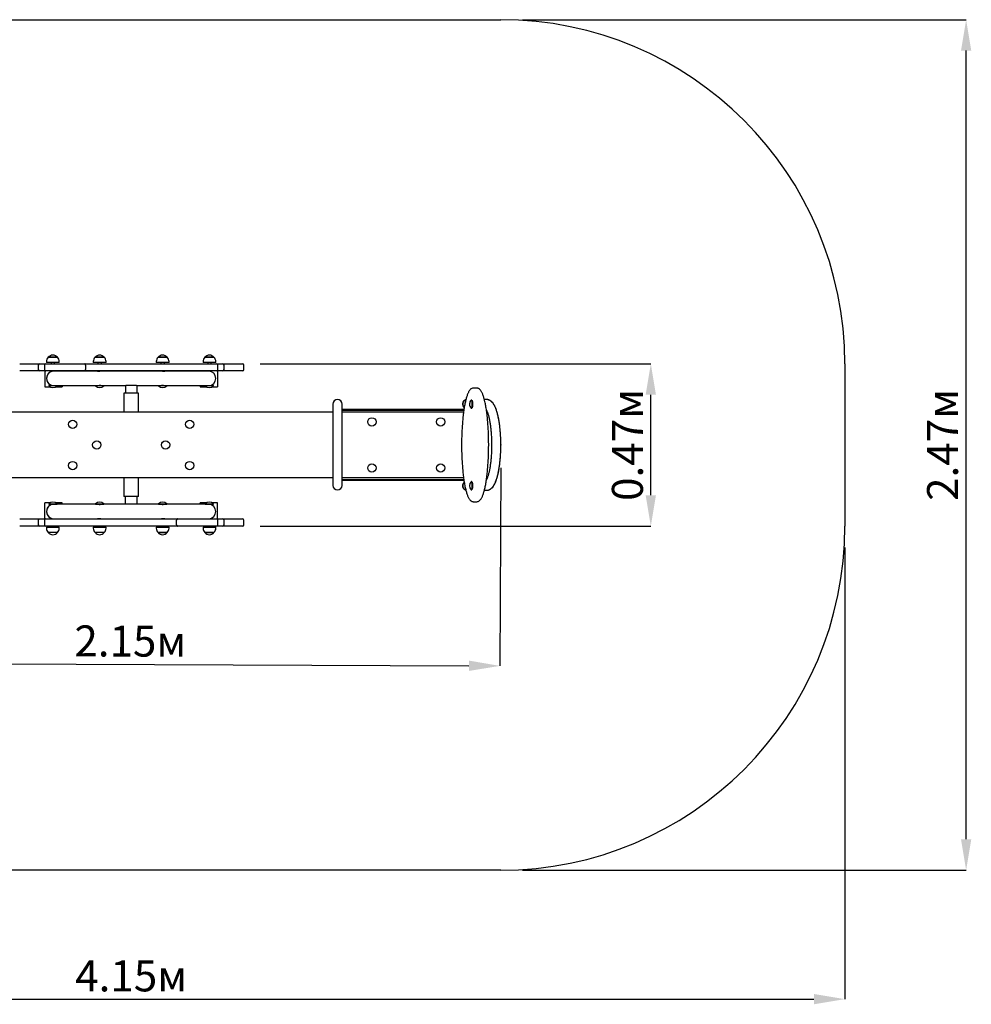
# Model space of a CAD drawing. Units: millimetres. Extents: x 1.16 to 5.68, y 1.25 to 4.11.
# Drawn here: x 2.91 to 5.68, y 1.25 to 4.11 of the extents above; entities that cross this region are included whole.
import ezdxf

# ---------------------------------------------------------------- set-up
doc = ezdxf.new("R2010")
doc.units = ezdxf.units.MM
doc.header["$LTSCALE"] = 30
doc.header["$PDSIZE"] = -1
doc.linetypes.add('SLD-Сплошная', pattern=[0])
doc.layers.add('ПРИМЕЧАНИЯ', color=7, linetype='SLD-Сплошная')
doc.styles.add('SLDTEXTSTYLE1', font='isocpeui.ttf')
doc.dimstyles.new('SLDDIMSTYLE2', dxfattribs={"dimtxt": 0.09, "dimasz": 0.09, "dimexe": 0, "dimexo": 0.0625, "dimgap": 0.0225, "dimtad": 2, "dimrnd": 1e-09, "dimzin": 12, "dimdsep": 46, "dimtxsty": 'SLDTEXTSTYLE1', "dimsah": 1, "dimcen": 0.09, "dimadec": 0, "dimazin": 3, "dimtfac": 1, "dimtdec": 3, "dimtofl": 0, "dimtmove": 0, "dimatfit": 3, "dimfxl": 1, "dimfrac": 2, "dimtolj": 1, "dimtzin": 12, "dimarcsym": 0})

# ---------------------------------------------------------------- blocks, each defined once
blk = doc.blocks.new('_D_8')
at = {"layer": 'Defpoints', "color": 0, "transparency": 16777216}
for p in [(4.3084, 4.1122), (5.6612, 4.1122), (4.3084, 1.64)]:
    blk.add_point(p, dxfattribs=at)
at = {"layer": 'ПРИМЕЧАНИЯ', "color": 0, "lineweight": -2, "transparency": 16777216}
for p, q in [((4.3709, 4.1122), (5.6612, 4.1122)), ((5.6612, 1.73), (5.6612, 4.0222)), ((4.3709, 1.64), (5.6612, 1.64))]:
    blk.add_line(p, q, dxfattribs=at)
at = {"layer": 'ПРИМЕЧАНИЯ', "color": 0, "transparency": 16777216}
for points in [[(5.6462, 4.0222), (5.6762, 4.0222), (5.6612, 4.1122)], [(5.6462, 1.73), (5.6762, 1.73), (5.6612, 1.64)]]:
    blk.add_solid(points, dxfattribs=at)
at = {"layer": 'ПРИМЕЧАНИЯ', "color": 0, "transparency": 16777216, "insert": (5.5476, 2.8761), "char_height": 0.09, "attachment_point": 2, "rotation": 90, "style": 'SLDTEXTSTYLE1'}
blk.add_mtext('\\A1;2.47м', dxfattribs=at)
blk = doc.blocks.new('_D_9')
at = {"layer": 'Defpoints', "color": 0, "transparency": 16777216}
for p in [(1.1586, 2.64), (5.3084, 2.64), (5.3084, 1.2651)]:
    blk.add_point(p, dxfattribs=at)
at = {"layer": 'ПРИМЕЧАНИЯ', "color": 0, "lineweight": -2, "transparency": 16777216}
for p, q in [((1.1586, 2.5775), (1.1586, 1.2651)), ((5.3084, 2.5775), (5.3084, 1.2651)), ((1.2486, 1.2651), (5.2184, 1.2651))]:
    blk.add_line(p, q, dxfattribs=at)
at = {"layer": 'ПРИМЕЧАНИЯ', "color": 0, "transparency": 16777216}
for points in [[(1.2486, 1.2801), (1.2486, 1.2501), (1.1586, 1.2651)], [(5.2184, 1.2801), (5.2184, 1.2501), (5.3084, 1.2651)]]:
    blk.add_solid(points, dxfattribs=at)
at = {"layer": 'ПРИМЕЧАНИЯ', "color": 0, "transparency": 16777216, "insert": (3.2335, 1.3776), "char_height": 0.09, "attachment_point": 2, "style": 'SLDTEXTSTYLE1'}
blk.add_mtext('\\A1;4.15м', dxfattribs=at)
blk = doc.blocks.new('*D13')
at = {"layer": 'Defpoints', "color": 0, "transparency": 16777216}
for p in [(2.1586, 2.8809), (4.3084, 2.8717), (4.3057, 2.2338)]:
    blk.add_point(p, dxfattribs=at)
at = {"layer": 'ПРИМЕЧАНИЯ', "color": 0, "lineweight": -2, "transparency": 16777216}
for p, q in [((2.1583, 2.8184), (2.1559, 2.2429)), ((4.3081, 2.8092), (4.3057, 2.2338)), ((2.2459, 2.2426), (4.2157, 2.2342))]:
    blk.add_line(p, q, dxfattribs=at)
at = {"layer": 'ПРИМЕЧАНИЯ', "color": 0, "transparency": 16777216}
for points in [[(2.2459, 2.2576), (2.2458, 2.2276), (2.1559, 2.2429)], [(4.2157, 2.2492), (4.2156, 2.2192), (4.3057, 2.2338)]]:
    blk.add_solid(points, dxfattribs=at)
at = {"layer": 'ПРИМЕЧАНИЯ', "color": 0, "transparency": 16777216, "insert": (3.2311, 2.3059), "char_height": 0.09, "attachment_point": 5, "rotation": 359.7564, "style": 'SLDTEXTSTYLE1'}
blk.add_mtext('\\A1;2.15м', dxfattribs=at)
blk = doc.blocks.new('*D14')
at = {"layer": 'Defpoints', "color": 0, "transparency": 16777216}
for p in [(3.5461, 3.1122), (4.7444, 3.1122), (3.5461, 2.64)]:
    blk.add_point(p, dxfattribs=at)
at = {"layer": 'ПРИМЕЧАНИЯ', "color": 0, "lineweight": -2, "transparency": 16777216}
for p, q in [((3.6086, 3.1122), (4.7444, 3.1122)), ((4.7444, 2.73), (4.7444, 3.0222)), ((3.6086, 2.64), (4.7444, 2.64))]:
    blk.add_line(p, q, dxfattribs=at)
at = {"layer": 'ПРИМЕЧАНИЯ', "color": 0, "transparency": 16777216}
for points in [[(4.7294, 3.0222), (4.7594, 3.0222), (4.7444, 3.1122)], [(4.7294, 2.73), (4.7594, 2.73), (4.7444, 2.64)]]:
    blk.add_solid(points, dxfattribs=at)
at = {"layer": 'ПРИМЕЧАНИЯ', "color": 0, "transparency": 16777216, "insert": (4.6763, 2.8761), "char_height": 0.09, "attachment_point": 5, "rotation": 90, "style": 'SLDTEXTSTYLE1'}
blk.add_mtext('\\A1;0.47м', dxfattribs=at)

msp = doc.modelspace()

# ---------------------------------------------------------------- linework, layer by layer
at = {"color": 252, "linetype": 'SLD-Сплошная', "true_color": 0x939598}
for p, q in [((2.1586, 4.1122), (4.3084, 4.1122)), ((5.3084, 3.1122), (5.3084, 2.64)), ((4.3084, 1.64), (2.1586, 1.64))]:
    msp.add_line(p, q, dxfattribs=at)
at = {"color": 7, "linetype": 'SLD-Сплошная', "lineweight": 25}
for p, q in [((2.9926, 3.131), (3.0193, 3.131)), ((2.9939, 3.131), (2.9926, 3.131)), ((3.0193, 3.131), (2.9939, 3.131)), ((3.1286, 3.131), (3.1521, 3.131)), ((3.1553, 3.131), (3.1286, 3.131)), ((3.1521, 3.131), (3.1553, 3.131)), ((3.3116, 3.131), (3.3122, 3.131)), ((3.3314, 3.131), (3.3116, 3.131)), ((3.3122, 3.131), (3.3383, 3.131)), ((3.3383, 3.131), (3.3314, 3.131)), ((3.4476, 3.131), (3.4528, 3.131)), ((3.4731, 3.131), (3.4476, 3.131)), ((3.4528, 3.131), (3.4743, 3.131)), ((3.4743, 3.131), (3.4731, 3.131)), ((2.9094, 3.1122), (2.9096, 3.1122)), ((2.9096, 3.0912), (2.9094, 3.0912)), ((2.9096, 3.1122), (2.9209, 3.1122)), ((2.9209, 3.0912), (2.9096, 3.0912)), ((2.9209, 3.1122), (2.9601, 3.1122)), ((2.9601, 3.0912), (2.9209, 3.0912)), ((2.9601, 3.1122), (2.9675, 3.1122)), ((2.9675, 3.0912), (2.9601, 3.0912)), ((2.9635, 3.1082), (2.9635, 3.0952)), ((2.9675, 3.1122), (2.9852, 3.1122)), ((2.9852, 3.0912), (2.9675, 3.0912)), ((2.9812, 3.1082), (2.9812, 3.0952)), ((2.9825, 3.0912), (2.9825, 3.0446)), ((2.9852, 3.1122), (2.9863, 3.1122)), ((2.9863, 3.0912), (2.9852, 3.0912)), ((2.9863, 3.1122), (3.0108, 3.1122)), ((3.0108, 3.0912), (2.9863, 3.0912)), ((2.9874, 3.1185), (2.9874, 3.1155)), ((2.9892, 3.1155), (2.9874, 3.1155)), ((3.0246, 3.1155), (2.9892, 3.1155)), ((3.001, 3.1155), (3.001, 3.1122)), ((3.001, 3.0912), (3.001, 3.0894)), ((3.0108, 3.1122), (3.0288, 3.1122)), ((3.0288, 3.0912), (3.0108, 3.0912)), ((3.011, 3.1122), (3.011, 3.1155)), ((3.011, 3.0908), (3.011, 3.0912)), ((3.0246, 3.1155), (3.0246, 3.1185)), ((3.0288, 3.1122), (3.0676, 3.1122)), ((3.0676, 3.0912), (3.0288, 3.0912)), ((3.0325, 3.0912), (3.0325, 3.0908)), ((3.0676, 3.1122), (3.0863, 3.1122)), ((3.0863, 3.0912), (3.0676, 3.0912)), ((3.0863, 3.1122), (3.0988, 3.1122)), ((3.0988, 3.0912), (3.0863, 3.0912)), ((3.0988, 3.1122), (3.1268, 3.1122)), ((3.1268, 3.0912), (3.0988, 3.0912)), ((3.1012, 3.1082), (3.1012, 3.0952)), ((3.1234, 3.1185), (3.1234, 3.1155)), ((3.1606, 3.1155), (3.1234, 3.1155)), ((3.1268, 3.1122), (3.1566, 3.1122)), ((3.1566, 3.0912), (3.1268, 3.0912)), ((3.137, 3.1155), (3.137, 3.1122)), ((3.137, 3.0912), (3.137, 3.0902)), ((3.147, 3.1122), (3.147, 3.1155)), ((3.147, 3.0907), (3.147, 3.0912)), ((3.1566, 3.1122), (3.1885, 3.1122)), ((3.1885, 3.0912), (3.1566, 3.0912)), ((3.1606, 3.1155), (3.1606, 3.1185)), ((3.1885, 3.1122), (3.2039, 3.1122)), ((3.2039, 3.0912), (3.1885, 3.0912)), ((3.2039, 3.1122), (3.2335, 3.1122)), ((3.2335, 3.0912), (3.2039, 3.0912)), ((3.2335, 3.1122), (3.2631, 3.1122)), ((3.2631, 3.0912), (3.2335, 3.0912)), ((3.2631, 3.1122), (3.2784, 3.1122)), ((3.2784, 3.0912), (3.2631, 3.0912)), ((3.2784, 3.1122), (3.3103, 3.1122)), ((3.3103, 3.0912), (3.2784, 3.0912)), ((3.3064, 3.1185), (3.3064, 3.1155)), ((3.3339, 3.1155), (3.3064, 3.1155)), ((3.3103, 3.1122), (3.3399, 3.1122)), ((3.3399, 3.0912), (3.3103, 3.0912)), ((3.32, 3.1155), (3.32, 3.1122)), ((3.32, 3.0912), (3.32, 3.0907)), ((3.33, 3.1122), (3.33, 3.1155)), ((3.33, 3.0902), (3.33, 3.0912)), ((3.3436, 3.1155), (3.3339, 3.1155)), ((3.3399, 3.1122), (3.371, 3.1122)), ((3.371, 3.0912), (3.3399, 3.0912)), ((3.3436, 3.1155), (3.3436, 3.1185)), ((3.371, 3.1122), (3.3806, 3.1122)), ((3.3806, 3.0912), (3.371, 3.0912)), ((3.3806, 3.1122), (3.3993, 3.1122)), ((3.3993, 3.0912), (3.3806, 3.0912)), ((3.3993, 3.1122), (3.4382, 3.1122)), ((3.4382, 3.0912), (3.3993, 3.0912)), ((3.4345, 3.0912), (3.4345, 3.0908)), ((3.4382, 3.1122), (3.4562, 3.1122)), ((3.4562, 3.0912), (3.4382, 3.0912)), ((3.4424, 3.1185), (3.4424, 3.1155)), ((3.4778, 3.1155), (3.4424, 3.1155)), ((3.456, 3.1155), (3.456, 3.1122)), ((3.456, 3.0912), (3.456, 3.0908)), ((3.4562, 3.1122), (3.4807, 3.1122)), ((3.4807, 3.0912), (3.4562, 3.0912)), ((3.466, 3.1122), (3.466, 3.1155)), ((3.466, 3.0894), (3.466, 3.0912)), ((3.4796, 3.1155), (3.4778, 3.1155)), ((3.4796, 3.1155), (3.4796, 3.1185)), ((3.4807, 3.1122), (3.4818, 3.1122)), ((3.4818, 3.0912), (3.4807, 3.0912)), ((3.4818, 3.1122), (3.4995, 3.1122)), ((3.4995, 3.0912), (3.4818, 3.0912)), ((3.4845, 3.0912), (3.4845, 3.0446)), ((3.4858, 3.0952), (3.4858, 3.1082)), ((3.4995, 3.1122), (3.5069, 3.1122)), ((3.5069, 3.0912), (3.4995, 3.0912)), ((3.5035, 3.0952), (3.5035, 3.1082)), ((3.5069, 3.1122), (3.5461, 3.1122)), ((3.5461, 3.0912), (3.5069, 3.0912)), ((3.5461, 3.1122), (3.5574, 3.1122)), ((3.5574, 3.0912), (3.5461, 3.0912)), ((3.5574, 3.1122), (3.5576, 3.1122)), ((3.5576, 3.0912), (3.5574, 3.0912)), ((3.5616, 3.0952), (3.5616, 3.1082)), ((3.1365, 3.0908), (3.0085, 3.0908)), ((3.3195, 3.0908), (3.1475, 3.0908)), ((3.4585, 3.0908), (3.3304, 3.0908)), ((2.9825, 3.0446), (2.998, 3.0446)), ((2.9944, 3.0485), (2.994, 3.0481)), ((2.994, 3.0481), (2.994, 3.0475)), ((3.018, 3.0481), (2.994, 3.0481)), ((3.018, 3.0475), (2.994, 3.0475)), ((2.9944, 3.0485), (3.0085, 3.0485)), ((2.9996, 3.0504), (2.9996, 3.0497)), ((3.0085, 3.0485), (3.1304, 3.0485)), ((3.014, 3.0446), (3.0325, 3.0446)), ((3.018, 3.0481), (3.0176, 3.0485)), ((3.018, 3.0475), (3.018, 3.0481)), ((3.0325, 3.0485), (3.0325, 3.0446)), ((3.1304, 3.0485), (3.13, 3.0481)), ((3.13, 3.0481), (3.13, 3.0475)), ((3.1525, 3.0481), (3.13, 3.0481)), ((3.1525, 3.0475), (3.13, 3.0475)), ((3.1304, 3.0485), (3.1527, 3.0485)), ((3.1386, 3.0497), (3.1386, 3.0497)), ((3.154, 3.0481), (3.1525, 3.0481)), ((3.154, 3.0475), (3.1525, 3.0475)), ((3.1527, 3.0485), (3.2172, 3.0485)), ((3.154, 3.0481), (3.1536, 3.0485)), ((3.154, 3.0475), (3.154, 3.0481)), ((3.221, 3.0486), (3.2177, 3.0486)), ((3.246, 3.0486), (3.221, 3.0486)), ((3.2492, 3.0486), (3.246, 3.0486)), ((3.2498, 3.0485), (3.3143, 3.0485)), ((3.3134, 3.0485), (3.313, 3.0481)), ((3.313, 3.0481), (3.313, 3.0475)), ((3.3145, 3.0481), (3.313, 3.0481)), ((3.3145, 3.0475), (3.313, 3.0475)), ((3.3143, 3.0485), (3.3366, 3.0485)), ((3.337, 3.0481), (3.3145, 3.0481)), ((3.337, 3.0475), (3.3145, 3.0475)), ((3.3284, 3.0497), (3.3284, 3.0497)), ((3.3366, 3.0485), (3.4585, 3.0485)), ((3.337, 3.0481), (3.3366, 3.0485)), ((3.337, 3.0475), (3.337, 3.0481)), ((3.4345, 3.0485), (3.4345, 3.0446)), ((3.4345, 3.0446), (3.453, 3.0446)), ((3.4494, 3.0485), (3.449, 3.0481)), ((3.449, 3.0481), (3.449, 3.0475)), ((3.4559, 3.0481), (3.449, 3.0481)), ((3.4559, 3.0475), (3.449, 3.0475)), ((3.473, 3.0481), (3.4559, 3.0481)), ((3.473, 3.0475), (3.4559, 3.0475)), ((3.4585, 3.0485), (3.4726, 3.0485)), ((3.4674, 3.0504), (3.4674, 3.0497)), ((3.469, 3.0446), (3.4845, 3.0446)), ((3.473, 3.0481), (3.4726, 3.0485)), ((3.473, 3.0475), (3.473, 3.0481)), ((4.2389, 3.0411), (4.2283, 3.0411)), ((3.2123, 3.0261), (3.2123, 2.9711)), ((3.2468, 3.0261), (3.2123, 3.0261)), ((3.2546, 3.0261), (3.2468, 3.0261)), ((3.2546, 2.9711), (3.2546, 3.0261)), ((4.223, 3.0066), (4.2225, 3.0066)), ((4.2241, 3.0059), (4.2237, 3.0062)), ((4.2663, 3.008), (4.2605, 3.008)), ((3.8201, 2.9946), (3.8201, 2.7586)), ((3.8469, 2.7586), (3.8469, 2.9946)), ((3.8469, 2.9796), (4.2011, 2.9796)), ((3.8469, 2.9776), (4.2008, 2.9776)), ((4.2225, 2.9826), (4.223, 2.9826)), ((4.2237, 2.983), (4.2241, 2.9834)), ((3.8201, 2.9711), (2.6469, 2.9711)), ((4.1999, 2.9711), (3.8469, 2.9711)), ((2.6469, 2.7811), (3.8201, 2.7811)), ((3.2123, 2.7811), (3.2123, 2.7261)), ((3.2546, 2.7261), (3.2546, 2.7811)), ((3.8469, 2.7811), (4.1999, 2.7811)), ((4.2008, 2.7746), (3.8469, 2.7746)), ((4.2011, 2.7726), (3.8469, 2.7726)), ((4.223, 2.7696), (4.2225, 2.7696)), ((4.2241, 2.7689), (4.2237, 2.7692)), ((3.2468, 2.7261), (3.2123, 2.7261)), ((3.2546, 2.7261), (3.2468, 2.7261)), ((4.2225, 2.7456), (4.223, 2.7456)), ((4.2237, 2.746), (4.2241, 2.7464)), ((4.2605, 2.7442), (4.2663, 2.7442)), ((2.9825, 2.661), (2.9825, 2.7076)), ((2.998, 2.7076), (2.9825, 2.7076)), ((2.994, 2.7047), (2.994, 2.7042)), ((2.994, 2.7047), (3.018, 2.7047)), ((2.994, 2.7042), (2.9944, 2.7038)), ((2.994, 2.7042), (3.018, 2.7042)), ((3.0081, 2.7038), (2.9944, 2.7038)), ((2.9996, 2.7018), (2.9996, 2.7026)), ((3.1304, 2.7038), (3.0085, 2.7038)), ((3.0325, 2.7076), (3.014, 2.7076)), ((3.0176, 2.7038), (3.018, 2.7042)), ((3.018, 2.7042), (3.018, 2.7047)), ((3.0325, 2.7038), (3.0325, 2.7076)), ((3.13, 2.7047), (3.13, 2.7042)), ((3.13, 2.7047), (3.154, 2.7047)), ((3.13, 2.7042), (3.1304, 2.7038)), ((3.13, 2.7042), (3.154, 2.7042)), ((3.1526, 2.7038), (3.1304, 2.7038)), ((3.1386, 2.7026), (3.1386, 2.7026)), ((3.2172, 2.7038), (3.1527, 2.7038)), ((3.1536, 2.7038), (3.154, 2.7042)), ((3.154, 2.7042), (3.154, 2.7047)), ((3.221, 2.7036), (3.2178, 2.7036)), ((3.246, 2.7036), (3.221, 2.7036)), ((3.2492, 2.7036), (3.246, 2.7036)), ((3.3143, 2.7038), (3.2498, 2.7038)), ((3.313, 2.7047), (3.313, 2.7042)), ((3.313, 2.7047), (3.337, 2.7047)), ((3.313, 2.7042), (3.3134, 2.7038)), ((3.313, 2.7042), (3.337, 2.7042)), ((3.3148, 2.7038), (3.3144, 2.7038)), ((3.3366, 2.7038), (3.3148, 2.7038)), ((3.3284, 2.7026), (3.3284, 2.7026)), ((3.3366, 2.7038), (3.337, 2.7042)), ((3.4585, 2.7038), (3.3366, 2.7038)), ((3.337, 2.7042), (3.337, 2.7047)), ((3.453, 2.7076), (3.4345, 2.7076)), ((3.4345, 2.7038), (3.4345, 2.7076)), ((3.449, 2.7047), (3.449, 2.7042)), ((3.449, 2.7047), (3.473, 2.7047)), ((3.449, 2.7042), (3.4494, 2.7038)), ((3.449, 2.7042), (3.473, 2.7042)), ((3.4726, 2.7038), (3.4589, 2.7038)), ((3.4674, 2.7018), (3.4674, 2.7026)), ((3.4845, 2.7076), (3.469, 2.7076)), ((3.4726, 2.7038), (3.473, 2.7042)), ((3.473, 2.7042), (3.473, 2.7047)), ((3.4845, 2.661), (3.4845, 2.7076)), ((4.2283, 2.7111), (4.2282, 2.7111)), ((4.2283, 2.7111), (4.2389, 2.7111)), ((4.2389, 2.7111), (4.239, 2.7111)), ((3.001, 2.6628), (3.001, 2.661)), ((3.137, 2.6621), (3.137, 2.661)), ((3.33, 2.661), (3.33, 2.6621)), ((3.466, 2.661), (3.466, 2.6628)), ((2.9094, 2.661), (2.9096, 2.661)), ((2.9096, 2.64), (2.9094, 2.64)), ((2.9096, 2.661), (2.9209, 2.661)), ((2.9209, 2.64), (2.9096, 2.64)), ((2.9209, 2.661), (2.9601, 2.661)), ((2.9601, 2.64), (2.9209, 2.64)), ((2.9601, 2.661), (2.9675, 2.661)), ((2.9675, 2.64), (2.9601, 2.64)), ((2.9635, 2.657), (2.9635, 2.644)), ((2.9675, 2.661), (2.9852, 2.661)), ((2.9852, 2.64), (2.9675, 2.64)), ((2.9812, 2.657), (2.9812, 2.644)), ((2.9852, 2.661), (2.9863, 2.661)), ((2.9863, 2.64), (2.9852, 2.64)), ((2.9863, 2.661), (3.0108, 2.661)), ((3.0108, 2.64), (2.9863, 2.64)), ((2.9874, 2.6368), (2.9874, 2.6338)), ((2.9874, 2.6368), (3.0246, 2.6368)), ((3.001, 2.64), (3.001, 2.6368)), ((3.0085, 2.6615), (3.1365, 2.6615)), ((3.0108, 2.661), (3.0288, 2.661)), ((3.0288, 2.64), (3.0108, 2.64)), ((3.011, 2.661), (3.011, 2.6615)), ((3.011, 2.6368), (3.011, 2.64)), ((3.0246, 2.6338), (3.0246, 2.6368)), ((3.0288, 2.661), (3.0676, 2.661)), ((3.0676, 2.64), (3.0288, 2.64)), ((3.0325, 2.661), (3.0325, 2.6615)), ((3.0676, 2.661), (3.0863, 2.661)), ((3.0863, 2.64), (3.0676, 2.64)), ((3.0863, 2.661), (3.0959, 2.661)), ((3.0959, 2.64), (3.0863, 2.64)), ((3.0959, 2.661), (3.1271, 2.661)), ((3.1271, 2.64), (3.0959, 2.64)), ((3.1234, 2.6368), (3.1234, 2.6338)), ((3.1234, 2.6368), (3.1606, 2.6368)), ((3.1271, 2.661), (3.1566, 2.661)), ((3.1566, 2.64), (3.1271, 2.64)), ((3.137, 2.64), (3.137, 2.6368)), ((3.147, 2.661), (3.147, 2.6615)), ((3.147, 2.6368), (3.147, 2.64)), ((3.1475, 2.6615), (3.3195, 2.6615)), ((3.1566, 2.661), (3.1885, 2.661)), ((3.1885, 2.64), (3.1566, 2.64)), ((3.1606, 2.6338), (3.1606, 2.6368)), ((3.1885, 2.661), (3.2039, 2.661)), ((3.2039, 2.64), (3.1885, 2.64)), ((3.2039, 2.661), (3.2335, 2.661)), ((3.2335, 2.64), (3.2039, 2.64)), ((3.2335, 2.661), (3.2631, 2.661)), ((3.2631, 2.64), (3.2335, 2.64)), ((3.2631, 2.661), (3.2784, 2.661)), ((3.2784, 2.64), (3.2631, 2.64)), ((3.2784, 2.661), (3.3103, 2.661)), ((3.3103, 2.64), (3.2784, 2.64)), ((3.3064, 2.6368), (3.3064, 2.6338)), ((3.3064, 2.6368), (3.3339, 2.6368)), ((3.3103, 2.661), (3.3401, 2.661)), ((3.3401, 2.64), (3.3103, 2.64)), ((3.32, 2.6615), (3.32, 2.661)), ((3.32, 2.64), (3.32, 2.6368)), ((3.33, 2.6368), (3.33, 2.64)), ((3.3304, 2.6615), (3.4585, 2.6615)), ((3.3339, 2.6368), (3.3436, 2.6368)), ((3.3401, 2.661), (3.3682, 2.661)), ((3.3682, 2.64), (3.3401, 2.64)), ((3.3436, 2.6338), (3.3436, 2.6368)), ((3.3657, 2.644), (3.3657, 2.657)), ((3.3682, 2.661), (3.3806, 2.661)), ((3.3806, 2.64), (3.3682, 2.64)), ((3.3806, 2.661), (3.3993, 2.661)), ((3.3993, 2.64), (3.3806, 2.64)), ((3.3993, 2.661), (3.4382, 2.661)), ((3.4382, 2.64), (3.3993, 2.64)), ((3.4345, 2.661), (3.4345, 2.6615)), ((3.4382, 2.661), (3.4562, 2.661)), ((3.4562, 2.64), (3.4382, 2.64)), ((3.4424, 2.6368), (3.4424, 2.6338)), ((3.4424, 2.6368), (3.4778, 2.6368)), ((3.456, 2.6615), (3.456, 2.661)), ((3.456, 2.64), (3.456, 2.6368)), ((3.4562, 2.661), (3.4807, 2.661)), ((3.4807, 2.64), (3.4562, 2.64)), ((3.466, 2.6368), (3.466, 2.64)), ((3.4778, 2.6368), (3.4796, 2.6368)), ((3.4796, 2.6338), (3.4796, 2.6368)), ((3.4807, 2.661), (3.4818, 2.661)), ((3.4818, 2.64), (3.4807, 2.64)), ((3.4818, 2.661), (3.4995, 2.661)), ((3.4995, 2.64), (3.4818, 2.64)), ((3.4858, 2.644), (3.4858, 2.657)), ((3.4995, 2.661), (3.5069, 2.661)), ((3.5069, 2.64), (3.4995, 2.64)), ((3.5035, 2.644), (3.5035, 2.657)), ((3.5069, 2.661), (3.5461, 2.661)), ((3.5461, 2.64), (3.5069, 2.64)), ((3.5461, 2.661), (3.5574, 2.661)), ((3.5574, 2.64), (3.5461, 2.64)), ((3.5574, 2.661), (3.5576, 2.661)), ((3.5576, 2.64), (3.5574, 2.64)), ((3.5616, 2.644), (3.5616, 2.657)), ((3.0193, 2.6213), (2.9926, 2.6213)), ((3.1553, 2.6213), (3.1286, 2.6213)), ((3.3383, 2.6213), (3.3116, 2.6213)), ((3.3116, 2.6213), (3.3314, 2.6213)), ((3.3314, 2.6213), (3.3383, 2.6213)), ((3.4743, 2.6213), (3.4476, 2.6213)), ((3.4476, 2.6213), (3.4731, 2.6213)), ((3.4731, 2.6213), (3.4743, 2.6213))]:
    msp.add_line(p, q, dxfattribs=at)
at = {"color": 7, "linetype": 'SLD-Сплошная', "lineweight": 25, "flags": 128}
for points in [[(3.1012, 3.1082), (3.1011, 3.1095), (3.1007, 3.1107), (3.1001, 3.1116), (3.0994, 3.1121), (3.0988, 3.1122), (3.0988, 3.1122)], [(3.0988, 3.0912), (3.0988, 3.0912), (3.0994, 3.0913), (3.1001, 3.0918), (3.1007, 3.0927), (3.1011, 3.0939), (3.1012, 3.0952)], [(3.1475, 3.0908), (3.1473, 3.0908), (3.1468, 3.0907), (3.1462, 3.0906), (3.1454, 3.0905), (3.1446, 3.0904), (3.1437, 3.0903), (3.1427, 3.0901), (3.1416, 3.09), (3.1406, 3.0899), (3.1397, 3.0899), (3.1388, 3.0899), (3.138, 3.09), (3.1373, 3.0901), (3.1368, 3.0902), (3.1364, 3.0903), (3.1361, 3.0905), (3.136, 3.0906), (3.1361, 3.0907), (3.1363, 3.0908), (3.1366, 3.0908), (3.137, 3.0907)], [(3.33, 3.0907), (3.3302, 3.0908), (3.3307, 3.0908), (3.3309, 3.0907), (3.331, 3.0906), (3.3309, 3.0905), (3.3307, 3.0904), (3.3303, 3.0902), (3.3298, 3.0901), (3.3291, 3.09), (3.3283, 3.0899), (3.3274, 3.0899), (3.3264, 3.0899), (3.3255, 3.09), (3.3245, 3.0901), (3.3236, 3.0902), (3.3226, 3.0904), (3.3217, 3.0905), (3.3209, 3.0906), (3.3202, 3.0907), (3.3197, 3.0908), (3.3195, 3.0908)], [(3.136, 3.0486), (3.136, 3.0486), (3.1361, 3.0488), (3.1364, 3.0489), (3.1368, 3.0491), (3.1374, 3.0492), (3.138, 3.0493)], [(3.2172, 3.0485), (3.217, 3.0354), (3.2169, 3.0261)], [(3.3289, 3.0493), (3.3292, 3.0492), (3.3298, 3.0491), (3.3303, 3.049), (3.3307, 3.0488), (3.3309, 3.0487), (3.331, 3.0486), (3.331, 3.0486)], [(4.2198, 3.0373), (4.2192, 3.0368), (4.2183, 3.0357), (4.2174, 3.0345), (4.2165, 3.0332), (4.2156, 3.0318), (4.2147, 3.0303), (4.2139, 3.0287), (4.2131, 3.027), (4.2123, 3.0252), (4.2115, 3.0233), (4.2107, 3.0213), (4.21, 3.0192), (4.2093, 3.017), (4.2085, 3.0147), (4.2078, 3.0123), (4.2072, 3.0098), (4.2065, 3.0073), (4.2058, 3.0046), (4.2052, 3.0018), (4.2046, 2.9989), (4.2039, 2.996), (4.2033, 2.9929), (4.2028, 2.9897), (4.2022, 2.9865), (4.2016, 2.9832), (4.2011, 2.9797), (4.2006, 2.9762), (4.2001, 2.9726), (4.1996, 2.9689), (4.1991, 2.9651), (4.1987, 2.9612), (4.1982, 2.9573), (4.1978, 2.9532), (4.1974, 2.9491), (4.197, 2.9449), (4.1967, 2.9407), (4.1964, 2.9364), (4.1961, 2.9321), (4.1958, 2.9276), (4.1955, 2.9232), (4.1953, 2.9187), (4.1951, 2.9141), (4.1949, 2.9095), (4.1947, 2.9048), (4.1946, 2.9001), (4.1944, 2.8954), (4.1944, 2.8907), (4.1943, 2.8859), (4.1942, 2.8811), (4.1942, 2.8764), (4.1942, 2.8716), (4.1943, 2.8668), (4.1943, 2.862), (4.1944, 2.8573), (4.1945, 2.8526), (4.1947, 2.8479), (4.1949, 2.8432), (4.195, 2.8385), (4.1953, 2.8339), (4.1955, 2.8293), (4.1958, 2.8248), (4.1961, 2.8203), (4.1964, 2.8159), (4.1967, 2.8115), (4.1971, 2.8072), (4.1974, 2.803), (4.1978, 2.7988), (4.1983, 2.7947), (4.1987, 2.7907), (4.1992, 2.7868), (4.1996, 2.7829), (4.2001, 2.7791), (4.2007, 2.7755), (4.2012, 2.7718), (4.2017, 2.7684), (4.2023, 2.765), (4.2029, 2.7616), (4.2035, 2.7584), (4.2041, 2.7553), (4.2048, 2.7523), (4.2054, 2.7495), (4.2061, 2.7467), (4.2067, 2.744), (4.2074, 2.7414), (4.2081, 2.7389), (4.2089, 2.7365), (4.2096, 2.7342), (4.2103, 2.732), (4.2111, 2.73), (4.2119, 2.728), (4.2127, 2.7261), (4.2135, 2.7243), (4.2143, 2.7226), (4.2152, 2.7211), (4.2161, 2.7196), (4.217, 2.7182), (4.218, 2.7169), (4.219, 2.7158), (4.22, 2.7147), (4.2209, 2.7139), (4.2219, 2.7132), (4.2228, 2.7126), (4.2238, 2.7121), (4.2248, 2.7117), (4.2258, 2.7114), (4.2268, 2.7112), (4.2279, 2.7111), (4.2282, 2.7111)], [(4.2391, 2.7111), (4.2399, 2.7112), (4.241, 2.7113), (4.242, 2.7116), (4.2429, 2.7119), (4.2439, 2.7123), (4.2448, 2.7129), (4.2458, 2.7135), (4.2467, 2.7143), (4.2477, 2.7152), (4.2486, 2.7162), (4.2495, 2.7173), (4.2504, 2.7186), (4.2513, 2.7199), (4.2522, 2.7214), (4.2531, 2.723), (4.2539, 2.7247), (4.2547, 2.7265), (4.2555, 2.7283), (4.2562, 2.7303), (4.257, 2.7324), (4.2577, 2.7345), (4.2584, 2.7368), (4.2591, 2.7391), (4.2598, 2.7416), (4.2605, 2.7442), (4.2612, 2.7468), (4.2618, 2.7495), (4.2624, 2.7524), (4.2631, 2.7553), (4.2637, 2.7583), (4.2643, 2.7614), (4.2648, 2.7647), (4.2654, 2.768), (4.2659, 2.7714), (4.2665, 2.7749), (4.267, 2.7785), (4.2675, 2.7822), (4.2679, 2.7859), (4.2684, 2.7898), (4.2688, 2.7937), (4.2693, 2.7977), (4.2697, 2.8018), (4.27, 2.8059), (4.2704, 2.8101), (4.2707, 2.8144), (4.271, 2.8188), (4.2713, 2.8232), (4.2716, 2.8277), (4.2719, 2.8322), (4.2721, 2.8367), (4.2723, 2.8413), (4.2724, 2.846), (4.2726, 2.8507), (4.2727, 2.8553), (4.2728, 2.8601), (4.2729, 2.8648), (4.2729, 2.8696), (4.273, 2.8743), (4.273, 2.8791), (4.2729, 2.8839), (4.2729, 2.8887), (4.2728, 2.8934), (4.2727, 2.8982), (4.2726, 2.9029), (4.2724, 2.9076), (4.2722, 2.9122), (4.272, 2.9168), (4.2718, 2.9214), (4.2715, 2.926), (4.2712, 2.9305), (4.2709, 2.9349), (4.2706, 2.9393), (4.2703, 2.9437), (4.2699, 2.9479), (4.2695, 2.9521), (4.2691, 2.9563), (4.2686, 2.9603), (4.2682, 2.9642), (4.2677, 2.9681), (4.2672, 2.9719), (4.2667, 2.9756), (4.2662, 2.9792), (4.2656, 2.9827), (4.2651, 2.9862), (4.2645, 2.9895), (4.2639, 2.9927), (4.2633, 2.9959), (4.2626, 2.9989), (4.262, 3.0019), (4.2613, 3.0047), (4.2607, 3.0074), (4.26, 3.01), (4.2593, 3.0125), (4.2586, 3.015), (4.2579, 3.0173), (4.2571, 3.0195), (4.2564, 3.0216), (4.2556, 3.0236), (4.2548, 3.0255), (4.254, 3.0273), (4.2532, 3.029), (4.2523, 3.0306), (4.2514, 3.0322), (4.2505, 3.0336), (4.2496, 3.0349), (4.2486, 3.0361), (4.2476, 3.0371), (4.2474, 3.0373), (4.2469, 3.0378), (4.2458, 3.0387), (4.2449, 3.0393), (4.2439, 3.0399), (4.2429, 3.0403), (4.2418, 3.0407), (4.2408, 3.041), (4.2397, 3.0411), (4.239, 3.0411)], [(4.2217, 2.983), (4.2219, 2.9828), (4.2222, 2.9827), (4.2225, 2.9826), (4.2228, 2.9827), (4.2231, 2.9829), (4.2234, 2.9832), (4.2236, 2.9836), (4.2239, 2.9841), (4.2241, 2.9848), (4.2244, 2.9855), (4.2246, 2.9863), (4.2248, 2.9872), (4.2249, 2.9882), (4.2251, 2.9892), (4.2252, 2.9903), (4.2253, 2.9915), (4.2253, 2.9926), (4.2254, 2.9938), (4.2254, 2.995), (4.2254, 2.9962), (4.2253, 2.9974), (4.2252, 2.9985), (4.2251, 2.9996), (4.225, 3.0007), (4.2248, 3.0017), (4.2246, 3.0026), (4.2244, 3.0035), (4.2242, 3.0042), (4.224, 3.0049), (4.2237, 3.0055), (4.2234, 3.0059), (4.2232, 3.0063), (4.2229, 3.0065), (4.2226, 3.0066), (4.2223, 3.0066), (4.222, 3.0065), (4.2217, 3.0062), (4.2217, 3.0062)], [(4.223, 2.9826), (4.223, 2.9826), (4.2233, 2.9827), (4.2236, 2.9829), (4.2239, 2.9832), (4.2242, 2.9836), (4.2244, 2.9841), (4.2247, 2.9848), (4.2249, 2.9855), (4.2251, 2.9863), (4.2253, 2.9872), (4.2255, 2.9882), (4.2256, 2.9892), (4.2257, 2.9903), (4.2258, 2.9915), (4.2259, 2.9926), (4.2259, 2.9938), (4.2259, 2.995), (4.2259, 2.9962), (4.2258, 2.9974), (4.2258, 2.9985), (4.2257, 2.9996), (4.2255, 3.0007), (4.2254, 3.0017), (4.2252, 3.0026), (4.225, 3.0035), (4.2248, 3.0042), (4.2245, 3.0049), (4.2243, 3.0055), (4.224, 3.0059), (4.2237, 3.0063), (4.2234, 3.0065), (4.2231, 3.0066), (4.223, 3.0066)], [(4.2241, 3.0059), (4.2242, 3.0058), (4.2244, 3.0054), (4.2247, 3.005), (4.2249, 3.0044), (4.2252, 3.0037), (4.2254, 3.0029), (4.2256, 3.0021), (4.2257, 3.0011), (4.2259, 3.0001), (4.226, 2.999), (4.2261, 2.9979), (4.2262, 2.9968), (4.2262, 2.9956), (4.2262, 2.9945), (4.2262, 2.9933), (4.2262, 2.9921)], [(4.2663, 2.7442), (4.2677, 2.7443), (4.2691, 2.7444), (4.2705, 2.7447), (4.272, 2.745), (4.2733, 2.7454), (4.2747, 2.746), (4.276, 2.7466), (4.2773, 2.7473), (4.2786, 2.7482), (4.2798, 2.7491), (4.2811, 2.7501), (4.2823, 2.7512), (4.2835, 2.7524), (4.2847, 2.7538), (4.2858, 2.7553), (4.287, 2.7569), (4.2882, 2.7587), (4.2893, 2.7606), (4.2904, 2.7626), (4.2914, 2.7647), (4.2924, 2.7669), (4.2933, 2.7691), (4.2943, 2.7714), (4.2951, 2.7738), (4.296, 2.7762), (4.2968, 2.7787), (4.2975, 2.7812), (4.2983, 2.7839), (4.299, 2.7865), (4.2996, 2.7893), (4.3003, 2.7921), (4.3009, 2.7949), (4.3015, 2.7978), (4.3021, 2.8008), (4.3027, 2.8038), (4.3032, 2.8069), (4.3037, 2.81), (4.3042, 2.8132), (4.3046, 2.8164), (4.305, 2.8196), (4.3054, 2.8229), (4.3058, 2.8263), (4.3062, 2.8297), (4.3065, 2.8331), (4.3068, 2.8366), (4.3071, 2.84), (4.3073, 2.8435), (4.3075, 2.8471), (4.3077, 2.8506), (4.3079, 2.8542), (4.3081, 2.8578), (4.3082, 2.8614), (4.3083, 2.865), (4.3083, 2.8687), (4.3084, 2.8723), (4.3084, 2.876), (4.3084, 2.8796), (4.3083, 2.8832), (4.3083, 2.8869), (4.3082, 2.8905), (4.3081, 2.8941), (4.3079, 2.8977), (4.3078, 2.9013), (4.3076, 2.9048), (4.3073, 2.9084), (4.3071, 2.9119), (4.3068, 2.9154), (4.3065, 2.9188), (4.3062, 2.9222), (4.3059, 2.9256), (4.3055, 2.9289), (4.3051, 2.9323), (4.3047, 2.9355), (4.3042, 2.9387), (4.3037, 2.9419), (4.3032, 2.945), (4.3027, 2.9481), (4.3022, 2.9511), (4.3016, 2.9541), (4.301, 2.957), (4.3004, 2.9598), (4.2997, 2.9626), (4.2991, 2.9653), (4.2984, 2.968), (4.2976, 2.9706), (4.2969, 2.9731), (4.2961, 2.9756), (4.2953, 2.978), (4.2944, 2.9803), (4.2936, 2.9826), (4.2926, 2.9848), (4.2917, 2.987), (4.2906, 2.9891), (4.2896, 2.9911), (4.2884, 2.9931), (4.2873, 2.995), (4.286, 2.9967), (4.2847, 2.9984), (4.2835, 2.9998), (4.2823, 3.001), (4.2811, 3.0021), (4.2799, 3.0031), (4.2786, 3.004), (4.2774, 3.0048), (4.276, 3.0056), (4.2745, 3.0063), (4.2731, 3.0069), (4.2716, 3.0073), (4.2702, 3.0077), (4.2687, 3.0079), (4.2672, 3.008), (4.2663, 3.008)], [(4.2262, 2.9921), (4.2261, 2.991), (4.226, 2.9899), (4.2258, 2.9889), (4.2257, 2.9879), (4.2255, 2.9869), (4.2253, 2.9861), (4.2251, 2.9854), (4.2249, 2.9847), (4.2246, 2.9841), (4.2244, 2.9837), (4.2241, 2.9834)], [(4.2664, 2.9776), (4.2669, 2.9766), (4.2674, 2.9755), (4.268, 2.9743), (4.2685, 2.973), (4.2691, 2.9716), (4.2697, 2.97), (4.2703, 2.9684), (4.2708, 2.9666), (4.2714, 2.9648), (4.272, 2.9628), (4.2726, 2.9608), (4.2731, 2.9586), (4.2737, 2.9564), (4.2742, 2.9541), (4.2747, 2.9517), (4.2752, 2.9492), (4.2757, 2.9466), (4.2762, 2.944), (4.2767, 2.9413), (4.2771, 2.9385), (4.2776, 2.9357), (4.278, 2.9328), (4.2784, 2.9298), (4.2787, 2.9268), (4.2791, 2.9237), (4.2794, 2.9206), (4.2797, 2.9175), (4.28, 2.9143), (4.2803, 2.911), (4.2805, 2.9077), (4.2807, 2.9044), (4.2809, 2.9011), (4.2811, 2.8977), (4.2812, 2.8943), (4.2814, 2.8909), (4.2815, 2.8875), (4.2815, 2.884), (4.2816, 2.8806), (4.2816, 2.8771), (4.2816, 2.8737), (4.2816, 2.8702), (4.2815, 2.8668), (4.2814, 2.8634), (4.2813, 2.8599), (4.2812, 2.8565), (4.281, 2.8532), (4.2809, 2.8498), (4.2807, 2.8465), (4.2804, 2.8432), (4.2802, 2.8399), (4.2799, 2.8366), (4.2796, 2.8335), (4.2793, 2.8303), (4.279, 2.8272), (4.2786, 2.8241), (4.2782, 2.8211), (4.2778, 2.8182), (4.2774, 2.8153), (4.2769, 2.8125), (4.2765, 2.8097), (4.276, 2.8071), (4.2755, 2.8044), (4.275, 2.8019), (4.2745, 2.7994), (4.274, 2.7971), (4.2734, 2.7948), (4.2728, 2.7926), (4.2723, 2.7905), (4.2717, 2.7884), (4.2711, 2.7865), (4.2705, 2.7847), (4.27, 2.783), (4.2694, 2.7814), (4.2688, 2.7799), (4.2682, 2.7785), (4.2677, 2.7772), (4.2671, 2.776), (4.2666, 2.7749), (4.2664, 2.7747)], [(4.2217, 2.746), (4.222, 2.7458), (4.2223, 2.7456), (4.2226, 2.7456), (4.2229, 2.7457), (4.2232, 2.7459), (4.2234, 2.7463), (4.2237, 2.7467), (4.224, 2.7473), (4.2242, 2.7479), (4.2244, 2.7487), (4.2246, 2.7495), (4.2248, 2.7505), (4.225, 2.7515), (4.2251, 2.7525), (4.2252, 2.7536), (4.2253, 2.7548), (4.2254, 2.7559), (4.2254, 2.7571), (4.2254, 2.7583), (4.2253, 2.7595), (4.2253, 2.7607), (4.2252, 2.7618), (4.2251, 2.7629), (4.2249, 2.764), (4.2248, 2.765), (4.2246, 2.7659), (4.2244, 2.7667), (4.2241, 2.7674), (4.2239, 2.7681), (4.2236, 2.7686), (4.2234, 2.769), (4.2231, 2.7693), (4.2228, 2.7695), (4.2225, 2.7696), (4.2222, 2.7696), (4.2219, 2.7694), (4.2217, 2.7692)], [(4.223, 2.7456), (4.2231, 2.7456), (4.2234, 2.7457), (4.2237, 2.7459), (4.224, 2.7463), (4.2242, 2.7467), (4.2245, 2.7473), (4.2247, 2.7479), (4.225, 2.7487), (4.2252, 2.7495), (4.2254, 2.7505), (4.2255, 2.7515), (4.2257, 2.7525), (4.2258, 2.7536), (4.2258, 2.7548), (4.2259, 2.7559), (4.2259, 2.7571), (4.2259, 2.7583), (4.2259, 2.7595), (4.2258, 2.7607), (4.2257, 2.7618), (4.2256, 2.7629), (4.2255, 2.764), (4.2253, 2.765), (4.2251, 2.7659), (4.2249, 2.7667), (4.2247, 2.7674), (4.2244, 2.7681), (4.2242, 2.7686), (4.2239, 2.769), (4.2236, 2.7693), (4.2234, 2.7695), (4.2231, 2.7696), (4.223, 2.7696)], [(4.2241, 2.7689), (4.2243, 2.7686), (4.2246, 2.7682), (4.2248, 2.7676), (4.2251, 2.767), (4.2253, 2.7662), (4.2255, 2.7654), (4.2257, 2.7645), (4.2258, 2.7635), (4.226, 2.7625), (4.2261, 2.7614), (4.2261, 2.7602), (4.2262, 2.7591), (4.2262, 2.7579), (4.2262, 2.7567), (4.2262, 2.7556), (4.2261, 2.7544), (4.226, 2.7533), (4.2259, 2.7523), (4.2258, 2.7512), (4.2256, 2.7503), (4.2254, 2.7494), (4.2252, 2.7486), (4.225, 2.7479)], [(3.138, 2.703), (3.138, 2.703), (3.1373, 2.7031), (3.1368, 2.7032), (3.1364, 2.7033), (3.1361, 2.7035), (3.136, 2.7036), (3.136, 2.7036)], [(3.331, 2.7036), (3.331, 2.7036), (3.3309, 2.7035), (3.3307, 2.7034), (3.3303, 2.7032), (3.3298, 2.7031), (3.3291, 2.703), (3.3289, 2.703)], [(3.137, 2.6615), (3.1366, 2.6615), (3.1362, 2.6615), (3.136, 2.6615), (3.136, 2.6616), (3.1361, 2.6618), (3.1364, 2.6619), (3.1368, 2.6621), (3.1374, 2.6622), (3.1382, 2.6623), (3.139, 2.6623), (3.1399, 2.6623), (3.1409, 2.6623), (3.1418, 2.6622), (3.1428, 2.6621), (3.1437, 2.662), (3.1447, 2.6618), (3.1455, 2.6617), (3.1463, 2.6616), (3.1469, 2.6615), (3.1474, 2.6615), (3.1475, 2.6615)], [(3.3195, 2.6615), (3.3198, 2.6615), (3.3204, 2.6615), (3.321, 2.6616), (3.3218, 2.6617), (3.3227, 2.6619), (3.3237, 2.662), (3.3247, 2.6622), (3.3257, 2.6623), (3.3267, 2.6623), (3.3276, 2.6623), (3.3285, 2.6623), (3.3292, 2.6622), (3.3298, 2.6621), (3.3303, 2.662), (3.3307, 2.6618), (3.3309, 2.6617), (3.331, 2.6616), (3.3309, 2.6615), (3.3306, 2.6615), (3.3301, 2.6615), (3.33, 2.6615)], [(3.3682, 2.661), (3.3681, 2.661), (3.3676, 2.6609), (3.3669, 2.6604), (3.3663, 2.6595), (3.3659, 2.6583), (3.3657, 2.657)], [(3.3657, 2.644), (3.3659, 2.6427), (3.3663, 2.6415), (3.3669, 2.6406), (3.3676, 2.6401), (3.3681, 2.64), (3.3682, 2.64)]]:
    msp.add_lwpolyline(points, dxfattribs=at)
at = {"color": 7, "linetype": 'SLD-Сплошная', "flags": 128}
msp.add_lwpolyline([(4.2663, 2.7442), (4.2674, 2.7442), (4.2684, 2.7443), (4.2694, 2.7444), (4.2704, 2.7446), (4.2714, 2.7448), (4.2723, 2.7451), (4.2732, 2.7454), (4.2741, 2.7458), (4.275, 2.7461), (4.276, 2.7466), (4.277, 2.7472), (4.278, 2.7478), (4.2789, 2.7484), (4.2798, 2.749), (4.2806, 2.7497), (4.2816, 2.7505), (4.2825, 2.7514), (4.2834, 2.7523), (4.2842, 2.7533), (4.285, 2.7543), (4.2858, 2.7552), (4.2865, 2.7563), (4.2873, 2.7573), (4.288, 2.7584), (4.2888, 2.7598), (4.2897, 2.7613), (4.2905, 2.7628), (4.2913, 2.7644), (4.292, 2.766), (4.2927, 2.7676), (4.2934, 2.7693), (4.2941, 2.7711), (4.2948, 2.7729), (4.2955, 2.7748), (4.2961, 2.7767), (4.2968, 2.7787), (4.2974, 2.7807), (4.298, 2.7828), (4.2986, 2.785), (4.2991, 2.7872), (4.2996, 2.7892), (4.3001, 2.7914), (4.3006, 2.7935), (4.3011, 2.7958), (4.3016, 2.798), (4.302, 2.8003), (4.3025, 2.8031), (4.303, 2.8059), (4.3035, 2.8087), (4.3039, 2.8116), (4.3044, 2.8146), (4.3048, 2.8177), (4.3052, 2.8208), (4.3056, 2.8239), (4.3059, 2.8271), (4.3062, 2.8303), (4.3065, 2.8336), (4.3069, 2.8374), (4.3072, 2.8413), (4.3074, 2.8452), (4.3077, 2.8491), (4.3079, 2.8531), (4.308, 2.8571), (4.3082, 2.8618), (4.3083, 2.8666), (4.3084, 2.8713), (4.3084, 2.8761), (4.3084, 2.8805), (4.3083, 2.885), (4.3082, 2.8894), (4.3081, 2.8937), (4.3079, 2.8981), (4.3077, 2.9025), (4.3074, 2.9068), (4.3072, 2.9101), (4.307, 2.9134), (4.3067, 2.9167), (4.3064, 2.92), (4.3061, 2.9232), (4.3058, 2.9265), (4.3054, 2.9296), (4.305, 2.9327), (4.3046, 2.9358), (4.3042, 2.9389), (4.3037, 2.9418), (4.3033, 2.9448), (4.3028, 2.9477), (4.3023, 2.9505), (4.3018, 2.9531), (4.3013, 2.9556), (4.3008, 2.958), (4.3002, 2.9604), (4.2997, 2.9628), (4.2991, 2.9651), (4.2986, 2.9673), (4.298, 2.9694), (4.2974, 2.9715), (4.2968, 2.9735), (4.2961, 2.9755), (4.2955, 2.9774), (4.2948, 2.9793), (4.2942, 2.9811), (4.2935, 2.9828), (4.2928, 2.9845), (4.292, 2.9862), (4.2913, 2.9878), (4.2905, 2.9894), (4.2897, 2.991), (4.2888, 2.9924), (4.288, 2.9939), (4.2872, 2.995), (4.2864, 2.9961), (4.2856, 2.9972), (4.2848, 2.9983), (4.2839, 2.9993), (4.283, 3.0003), (4.2823, 3.0011), (4.2815, 3.0018), (4.2807, 3.0025), (4.2798, 3.0032), (4.279, 3.0038), (4.278, 3.0044), (4.2772, 3.0049), (4.2764, 3.0054), (4.2755, 3.0059), (4.2747, 3.0063), (4.2738, 3.0066), (4.2728, 3.007), (4.2719, 3.0073), (4.271, 3.0075), (4.2701, 3.0077), (4.2691, 3.0078), (4.2682, 3.0079), (4.2673, 3.008), (4.2663, 3.008)], dxfattribs=at)
at = {"color": 7, "linetype": 'SLD-Сплошная', "lineweight": 25}
for centre in [(3.0635, 2.9361), (3.4035, 2.9361), (3.9335, 2.9431), (4.1335, 2.9431), (3.1335, 2.8761), (3.3335, 2.8761), (3.0635, 2.8161), (3.4035, 2.8161), (3.9335, 2.8091), (4.1335, 2.8091)]:
    msp.add_circle(centre, 0.012, dxfattribs=at)
at = {"color": 252, "linetype": 'SLD-Сплошная', "true_color": 0x939598}
for centre, start, end in [((4.3084, 3.1122), 0, 90), ((4.3084, 2.64), 270, 0)]:
    msp.add_arc(centre, 1, start, end, dxfattribs=at)
at = {"color": 7, "linetype": 'SLD-Сплошная', "lineweight": 25}
for centre, radius, start, end in [((3.0049, 3.1185), 0.0175, 134.4352, 180), ((3.006, 3.1196), 0.0175, 40.3062, 139.6938), ((3.0071, 3.1185), 0.0175, 0, 45.5648), ((3.1409, 3.1185), 0.0175, 134.4352, 180), ((3.142, 3.1196), 0.0175, 40.3062, 139.6938), ((3.1431, 3.1185), 0.0175, 0, 45.5648), ((3.3239, 3.1185), 0.0175, 134.4352, 180), ((3.325, 3.1196), 0.0175, 40.3062, 139.6938), ((3.3261, 3.1185), 0.0175, 0, 45.5648), ((3.4599, 3.1185), 0.0175, 134.4352, 180), ((3.461, 3.1196), 0.0175, 40.3062, 139.6938), ((3.4621, 3.1185), 0.0175, 0, 45.5648), ((2.9675, 3.1082), 0.004, 90, 180), ((2.9675, 3.0952), 0.004, 180, 270), ((2.9852, 3.1082), 0.004, 90, 180), ((2.9852, 3.0952), 0.004, 180, 270), ((3.4818, 3.1082), 0.004, 0, 90), ((3.4818, 3.0952), 0.004, 270, 0), ((3.4995, 3.1082), 0.004, 0, 90), ((3.4995, 3.0952), 0.004, 270, 0), ((3.5576, 3.1082), 0.004, 0, 90), ((3.5576, 3.0952), 0.004, 270, 0), ((3.0085, 3.0696), 0.0211, 90, 270), ((3.0085, 3.0696), 0.0212, 110.7695, 180), ((3.0085, 3.0696), 0.0212, 180, 245.1268), ((3.4585, 3.0696), 0.0211, 270, 90), ((3.006, 3.06), 0.0173, 226.0913, 313.9087), ((3.142, 3.06), 0.0173, 226.0913, 313.9087), ((3.1351, 2.9835), 0.066, 80.7227, 85.4544), ((5.0168, 3.0622), 1.7671, 180.4446, 181.1694), ((3.325, 3.06), 0.0173, 226.0913, 313.9087), ((3.3307, 2.9939), 0.0556, 94.148, 99.7762), ((3.461, 3.06), 0.0173, 226.0913, 313.9087), ((4.2286, 3.029), 0.0121, 91.6662, 136.7816), ((3.8335, 2.9946), 0.0134, 0, 180), ((4.2102, 2.9946), 0.0132, 111.2987, 230.6567), ((4.2112, 2.9946), 0.0136, 110.3579, 226.5718), ((4.2346, 2.9946), 0.0173, 137.9449, 176.9613), ((4.2346, 2.9946), 0.0173, 176.9613, 222.0551), ((4.2792, 2.9946), 0.0075, 10.7091, 71.4253), ((3.8335, 2.7586), 0.0134, 180, 0), ((4.2102, 2.7576), 0.0132, 129.34, 248.7471), ((4.2112, 2.7576), 0.0136, 133.4278, 249.6698), ((4.2346, 2.7576), 0.0173, 137.9449, 222.0551), ((4.2207, 2.7492), 0.0044, 319.8189, 343.0047), ((4.2792, 2.7576), 0.0075, 288.6055, 349.2602), ((-0.5253, 2.6555), 3.7428, 0.7395, 1.0818), ((7.0443, 2.6546), 3.7948, 178.9202, 179.2578), ((3.0085, 2.6826), 0.0211, 90, 270), ((3.0085, 2.6826), 0.0211, 114.8732, 180), ((3.006, 2.6923), 0.0173, 46.0913, 133.9087), ((3.142, 2.6923), 0.0173, 46.0913, 133.9087), ((3.1375, 2.7485), 0.0457, 273.5045, 280.3319), ((3.325, 2.6923), 0.0173, 46.0913, 133.9087), ((3.3308, 2.7596), 0.0568, 260.3332, 265.8218), ((3.461, 2.6923), 0.0173, 46.0913, 133.9087), ((3.4585, 2.6826), 0.0211, 270, 90), ((3.0085, 2.6826), 0.0211, 180, 249.2305), ((2.9675, 2.657), 0.004, 90, 180), ((2.9675, 2.644), 0.004, 180, 270), ((2.9852, 2.657), 0.004, 90, 180), ((2.9852, 2.644), 0.004, 180, 270), ((3.0049, 2.6338), 0.0175, 180, 225.5648), ((3.0071, 2.6338), 0.0175, 314.4352, 360), ((3.1409, 2.6338), 0.0175, 180, 225.5648), ((3.1431, 2.6338), 0.0175, 314.4352, 0), ((3.3239, 2.6338), 0.0175, 180, 225.5648), ((3.3261, 2.6338), 0.0175, 314.4352, 0), ((3.4599, 2.6338), 0.0175, 180, 225.5648), ((3.4621, 2.6338), 0.0175, 314.4352, 0), ((3.4818, 2.657), 0.004, 0, 90), ((3.4818, 2.644), 0.004, 270, 0), ((3.4995, 2.657), 0.004, 0, 90), ((3.4995, 2.644), 0.004, 270, 0), ((3.5576, 2.657), 0.004, 0, 90), ((3.5576, 2.644), 0.004, 270, 0), ((3.006, 2.6326), 0.0175, 220.3062, 319.6938), ((3.142, 2.6326), 0.0175, 220.3062, 319.6938), ((3.325, 2.6326), 0.0175, 220.3062, 319.6938), ((3.461, 2.6326), 0.0175, 220.3062, 319.6938)]:
    msp.add_arc(centre, radius, start, end, dxfattribs=at)
for centre, major_axis, ratio, start_param, end_param in [((2.9981, 3.0497), (0.00154, 0), 0.781749, 4.712389, 6.283185), ((3.1378, 3.0497), (0, 0.0012), 0.676924, 3.141593, 4.712389), ((3.1497, 3.0497), (0.00149, 0), 0.805359, 4.545548, 4.712389), ((3.3173, 3.0497), (0.00149, 0), 0.805359, 4.712389, 4.87923), ((3.3292, 3.0497), (0, 0.0012), 0.676924, 1.570796, 3.141593), ((3.4689, 3.0497), (0.00154, 0), 0.781749, 3.141593, 4.712389), ((2.9981, 2.7026), (0.00154, 0), 0.781749, 0, 1.570796), ((3.1378, 2.7026), (0, 0.0012), 0.676924, 4.712389, 6.283185), ((3.1497, 2.7026), (0.00149, 0), 0.805359, 1.570796, 1.721351), ((3.3173, 2.7026), (0.00149, 0), 0.805359, 1.420242, 1.570796), ((3.3292, 2.7026), (0, 0.0012), 0.676924, 0, 1.570796), ((3.4689, 2.7026), (0.00154, 0), 0.781749, 1.570796, 3.141593)]:
    msp.add_ellipse(centre, major_axis=major_axis, ratio=ratio, start_param=start_param, end_param=end_param, dxfattribs=at)
at = {"color": 7, "linetype": 'SLD-Сплошная'}
msp.add_point((4.3084, 2.8761), dxfattribs=at)

# ---------------------------------------------------------------- dimensions: what is measured, and where the dimension line sits
at = {"layer": 'ПРИМЕЧАНИЯ', "color": 252, "true_color": 0x939598}
for base, p1, p2, angle, picture, middle in [((5.6612, 4.1122), (4.3084, 1.64), (4.3084, 4.1122), 90, '_D_8', (5.6612, 2.8761)), ((5.3084, 1.2651), (1.1586, 2.64), (5.3084, 2.64), 0, '_D_9', (3.2335, 1.2651))]:
    dim = msp.add_linear_dim(base=base, p1=p1, p2=p2, angle=angle, dimstyle='SLDDIMSTYLE2', override={"dimtad": 3, "dimzin": 8, "dimpost": 'м'}, dxfattribs=at)
    dim.commit()
    dim.dimension.update_dxf_attribs({"geometry": picture, "text_midpoint": middle, "dimtype": 160})
at = {"layer": 'ПРИМЕЧАНИЯ', "color": 7}
dim = msp.add_linear_dim(base=(4.7444, 3.1122), p1=(3.5461, 2.64), p2=(3.5461, 3.1122), angle=90, dimstyle='SLDDIMSTYLE2', override={"dimtad": 3, "dimzin": 8, "dimpost": 'м'}, dxfattribs=at)
dim.commit()
dim.dimension.update_dxf_attribs({"geometry": '*D14', "text_midpoint": (4.6763, 2.8761)})
dim = msp.add_aligned_dim(p1=(2.1586, 2.8809), p2=(4.3084, 2.8717), distance=-0.638, dimstyle='SLDDIMSTYLE2', override={"dimtad": 3, "dimzin": 8, "dimpost": 'м'}, dxfattribs=at)
dim.commit()
dim.dimension.update_dxf_attribs({"geometry": '*D13', "text_midpoint": (3.2311, 2.3059)})

doc.saveas('drawing.dxf')
